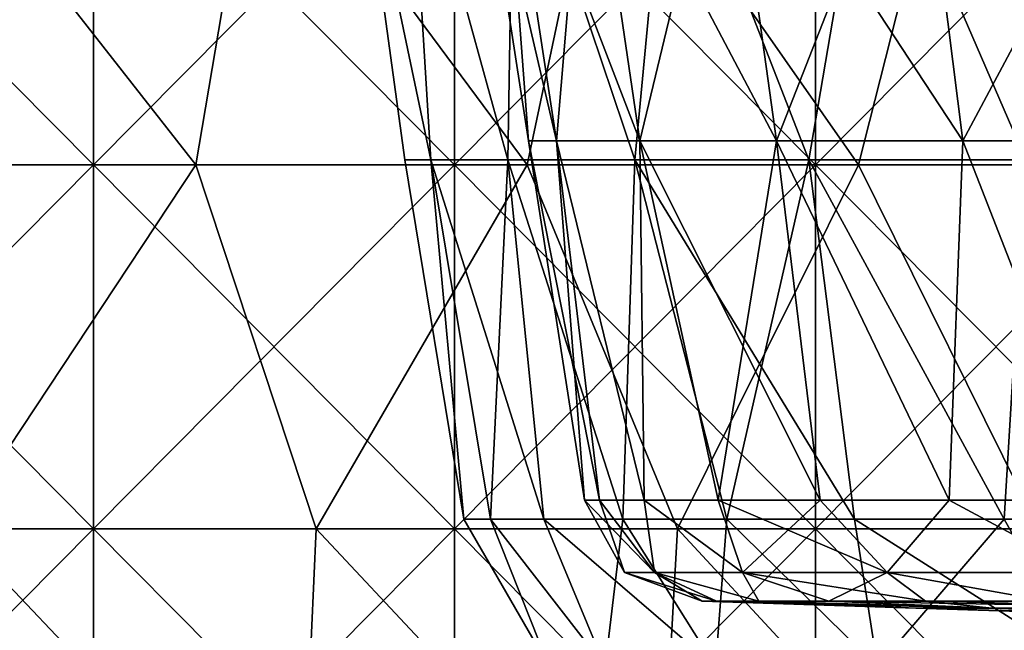
# Model space of a CAD drawing. Units: millimetres. Extents: x -350 to 350, y 0 to 155.
# Drawn here: x -233 to -151, y 53 to 104 of the extents above; entities that cross this region are included whole.
import ezdxf

# ---------------------------------------------------------------- set-up
doc = ezdxf.new("R2010")
doc.units = ezdxf.units.MM
doc.header["$LTSCALE"] = 81.481481
for name, color, linetype in [('10', 7, 'CONTINUOUS'), ('29', 7, 'CONTINUOUS'), ('31', 7, 'CONTINUOUS'), ('32', 7, 'CONTINUOUS'), ('33', 7, 'CONTINUOUS'), ('34', 7, 'CONTINUOUS'), ('35', 7, 'CONTINUOUS'), ('4', 7, 'CONTINUOUS'), ('6', 7, 'CONTINUOUS'), ('7', 7, 'CONTINUOUS'), ('8', 7, 'CONTINUOUS'), ('9', 7, 'CONTINUOUS')]:
    doc.layers.add(name, color=color, linetype=linetype)

msp = doc.modelspace()

# ---------------------------------------------------------------- linework, layer by layer
at = {"layer": '10', "linetype": 'Continuous'}
for points in [[(-185.813, 63.468, 0), (-184.556, 63.468, 21.577), (-182.438, 57.407, 0), (-185.813, 63.468, 0)], [(-184.556, 63.468, 21.577), (-180.803, 63.468, 42.863), (-179.949, 57.407, 30.036), (-184.556, 63.468, 21.577)], [(-184.556, 63.468, 21.577), (-179.949, 57.407, 30.036), (-182.438, 57.407, 0), (-184.556, 63.468, 21.577)], [(-180.803, 63.468, 42.863), (-174.604, 63.468, 63.569), (-172.55, 57.407, 59.254), (-180.803, 63.468, 42.863)], [(-180.803, 63.468, 42.863), (-172.55, 57.407, 59.254), (-179.949, 57.407, 30.036), (-180.803, 63.468, 42.863)], [(-174.604, 63.468, 63.569), (-166.043, 63.468, 83.415), (-172.55, 57.407, 59.254), (-174.604, 63.468, 63.569)], [(-166.043, 63.468, 83.415), (-160.443, 57.407, 86.855), (-172.55, 57.407, 59.254), (-166.043, 63.468, 83.415)], [(-166.043, 63.468, 83.415), (-155.236, 63.468, 102.133), (-160.443, 57.407, 86.855), (-166.043, 63.468, 83.415)], [(-155.236, 63.468, 102.133), (-143.958, 57.407, 112.086), (-160.443, 57.407, 86.855), (-155.236, 63.468, 102.133)], [(-155.236, 63.468, 102.133), (-142.329, 63.468, 119.47), (-143.958, 57.407, 112.086), (-155.236, 63.468, 102.133)], [(-179.949, 57.407, 30.036), (-175.931, 55), (-182.438, 57.407, 0), (-179.949, 57.407, 30.036)], [(-174.741, 55, 20.43), (-175.931, 55), (-179.949, 57.407, 30.036), (-174.741, 55, 20.43)], [(-171.187, 55, 40.584), (-174.741, 55, 20.43), (-179.949, 57.407, 30.036), (-171.187, 55, 40.584)], [(-172.55, 57.407, 59.254), (-171.187, 55, 40.584), (-179.949, 57.407, 30.036), (-172.55, 57.407, 59.254)], [(-165.318, 55, 60.189), (-171.187, 55, 40.584), (-172.55, 57.407, 59.254), (-165.318, 55, 60.189)], [(-160.443, 57.407, 86.855), (-165.318, 55, 60.189), (-172.55, 57.407, 59.254), (-160.443, 57.407, 86.855)], [(-157.212, 55, 78.98), (-165.318, 55, 60.189), (-160.443, 57.407, 86.855), (-157.212, 55, 78.98)], [(-146.98, 55, 96.703), (-157.212, 55, 78.98), (-160.443, 57.407, 86.855), (-146.98, 55, 96.703)], [(-143.958, 57.407, 112.086), (-146.98, 55, 96.703), (-160.443, 57.407, 86.855), (-143.958, 57.407, 112.086)]]:
    msp.add_3dface(points, dxfattribs=at)
at = {"layer": '29', "linetype": 'Continuous'}
for points in [[(-246.161, 91.599, 214.49), (-242.288, 122.143, 214.49), (-218.385, 91.599, 214.49), (-246.161, 91.599, 214.49)], [(-242.288, 122.143, 214.49), (-213.22, 122.143, 214.49), (-218.385, 91.599, 214.49), (-242.288, 122.143, 214.49)], [(-218.385, 91.599, 214.49), (-213.22, 122.143, 214.49), (-190.609, 91.599, 214.49), (-218.385, 91.599, 214.49)], [(-213.22, 122.143, 214.49), (-184.153, 122.143, 214.49), (-190.609, 91.599, 214.49), (-213.22, 122.143, 214.49)], [(-190.609, 91.599, 214.49), (-184.153, 122.143, 214.49), (-162.832, 91.599, 214.49), (-190.609, 91.599, 214.49)], [(-184.153, 122.143, 214.49), (-155.085, 122.143, 214.49), (-162.832, 91.599, 214.49), (-184.153, 122.143, 214.49)], [(-162.832, 91.599, 214.49), (-155.085, 122.143, 214.49), (-135.056, 91.599, 214.49), (-162.832, 91.599, 214.49)], [(-155.085, 122.143, 214.49), (-126.018, 122.143, 214.49), (-135.056, 91.599, 214.49), (-155.085, 122.143, 214.49)], [(-246.161, 91.599, 214.49), (-218.385, 91.599, 214.49), (-238.598, 61.056, 214.49), (-246.161, 91.599, 214.49)], [(-238.598, 61.056, 214.49), (-218.385, 91.599, 214.49), (-208.301, 61.056, 214.49), (-238.598, 61.056, 214.49)], [(-218.385, 91.599, 214.49), (-190.609, 91.599, 214.49), (-208.301, 61.056, 214.49), (-218.385, 91.599, 214.49)], [(-208.301, 61.056, 214.49), (-190.609, 91.599, 214.49), (-178.003, 61.056, 214.49), (-208.301, 61.056, 214.49)], [(-190.609, 91.599, 214.49), (-162.832, 91.599, 214.49), (-178.003, 61.056, 214.49), (-190.609, 91.599, 214.49)], [(-178.003, 61.056, 214.49), (-162.832, 91.599, 214.49), (-147.706, 61.056, 214.49), (-178.003, 61.056, 214.49)], [(-162.832, 91.599, 214.49), (-135.056, 91.599, 214.49), (-147.706, 61.056, 214.49), (-162.832, 91.599, 214.49)], [(-239.629, 30.513, 214.49), (-238.598, 61.056, 214.49), (-209.675, 30.513, 214.49), (-239.629, 30.513, 214.49)], [(-238.598, 61.056, 214.49), (-208.301, 61.056, 214.49), (-209.675, 30.513, 214.49), (-238.598, 61.056, 214.49)], [(-209.675, 30.513, 214.49), (-208.301, 61.056, 214.49), (-179.722, 30.513, 214.49), (-209.675, 30.513, 214.49)], [(-208.301, 61.056, 214.49), (-178.003, 61.056, 214.49), (-179.722, 30.513, 214.49), (-208.301, 61.056, 214.49)], [(-179.722, 30.513, 214.49), (-178.003, 61.056, 214.49), (-149.768, 30.513, 214.49), (-179.722, 30.513, 214.49)], [(-178.003, 61.056, 214.49), (-147.706, 61.056, 214.49), (-149.768, 30.513, 214.49), (-178.003, 61.056, 214.49)]]:
    msp.add_3dface(points, dxfattribs=at)
at = {"layer": '31', "linetype": 'Continuous'}
for points in [[(-246.161, 91.599, -214.49), (-218.385, 91.599, -214.49), (-242.288, 122.143, -214.49), (-246.161, 91.599, -214.49)], [(-242.288, 122.143, -214.49), (-218.385, 91.599, -214.49), (-213.22, 122.143, -214.49), (-242.288, 122.143, -214.49)], [(-218.385, 91.599, -214.49), (-190.609, 91.599, -214.49), (-213.22, 122.143, -214.49), (-218.385, 91.599, -214.49)], [(-213.22, 122.143, -214.49), (-190.609, 91.599, -214.49), (-184.153, 122.143, -214.49), (-213.22, 122.143, -214.49)], [(-190.609, 91.599, -214.49), (-162.832, 91.599, -214.49), (-184.153, 122.143, -214.49), (-190.609, 91.599, -214.49)], [(-184.153, 122.143, -214.49), (-162.832, 91.599, -214.49), (-155.085, 122.143, -214.49), (-184.153, 122.143, -214.49)], [(-162.832, 91.599, -214.49), (-135.056, 91.599, -214.49), (-155.085, 122.143, -214.49), (-162.832, 91.599, -214.49)], [(-155.085, 122.143, -214.49), (-135.056, 91.599, -214.49), (-126.018, 122.143, -214.49), (-155.085, 122.143, -214.49)], [(-246.161, 91.599, -214.49), (-238.598, 61.056, -214.49), (-218.385, 91.599, -214.49), (-246.161, 91.599, -214.49)], [(-238.598, 61.056, -214.49), (-208.301, 61.056, -214.49), (-218.385, 91.599, -214.49), (-238.598, 61.056, -214.49)], [(-218.385, 91.599, -214.49), (-208.301, 61.056, -214.49), (-190.609, 91.599, -214.49), (-218.385, 91.599, -214.49)], [(-208.301, 61.056, -214.49), (-178.003, 61.056, -214.49), (-190.609, 91.599, -214.49), (-208.301, 61.056, -214.49)], [(-190.609, 91.599, -214.49), (-178.003, 61.056, -214.49), (-162.832, 91.599, -214.49), (-190.609, 91.599, -214.49)], [(-178.003, 61.056, -214.49), (-147.706, 61.056, -214.49), (-162.832, 91.599, -214.49), (-178.003, 61.056, -214.49)], [(-162.832, 91.599, -214.49), (-147.706, 61.056, -214.49), (-135.056, 91.599, -214.49), (-162.832, 91.599, -214.49)], [(-239.629, 30.513, -214.49), (-209.675, 30.513, -214.49), (-238.598, 61.056, -214.49), (-239.629, 30.513, -214.49)], [(-238.598, 61.056, -214.49), (-209.675, 30.513, -214.49), (-208.301, 61.056, -214.49), (-238.598, 61.056, -214.49)], [(-209.675, 30.513, -214.49), (-179.722, 30.513, -214.49), (-208.301, 61.056, -214.49), (-209.675, 30.513, -214.49)], [(-208.301, 61.056, -214.49), (-179.722, 30.513, -214.49), (-178.003, 61.056, -214.49), (-208.301, 61.056, -214.49)], [(-179.722, 30.513, -214.49), (-149.768, 30.513, -214.49), (-178.003, 61.056, -214.49), (-179.722, 30.513, -214.49)], [(-178.003, 61.056, -214.49), (-149.768, 30.513, -214.49), (-147.706, 61.056, -214.49), (-178.003, 61.056, -214.49)]]:
    msp.add_3dface(points, dxfattribs=at)
at = {"layer": '32', "linetype": 'Continuous'}
for points in [[(-198.697, 92.01, -29.486), (-200.872, 92.01, 0), (-204.991, 122.192, -15.155), (-198.697, 92.01, -29.486)], [(-200.535, 122.192, -45.137), (-198.697, 92.01, -29.486), (-204.991, 122.192, -15.155), (-200.535, 122.192, -45.137)], [(-200.872, 92.01, 0), (-198.697, 92.01, 29.485), (-204.991, 122.192, 15.155), (-200.872, 92.01, 0)], [(-204.991, 122.192, -15.155), (-200.872, 92.01, 0), (-204.991, 122.192, 15.155), (-204.991, 122.192, -15.155)], [(-204.991, 122.192, 15.155), (-198.697, 92.01, 29.485), (-200.535, 122.192, 45.136), (-204.991, 122.192, 15.155)], [(-192.218, 92.01, -58.333), (-198.697, 92.01, -29.486), (-200.535, 122.192, -45.137), (-192.218, 92.01, -58.333)], [(-191.719, 122.192, -74.137), (-192.218, 92.01, -58.333), (-200.535, 122.192, -45.137), (-191.719, 122.192, -74.137)], [(-198.697, 92.01, 29.485), (-192.218, 92.01, 58.333), (-200.535, 122.192, 45.136), (-198.697, 92.01, 29.485)], [(-200.535, 122.192, 45.136), (-192.218, 92.01, 58.333), (-191.719, 122.192, 74.137), (-200.535, 122.192, 45.136)], [(-181.576, 92.01, -85.917), (-192.218, 92.01, -58.333), (-191.719, 122.192, -74.137), (-181.576, 92.01, -85.917)], [(-192.218, 92.01, 58.333), (-181.576, 92.01, 85.917), (-191.719, 122.192, 74.137), (-192.218, 92.01, 58.333)], [(-178.735, 122.192, -101.526), (-181.576, 92.01, -85.917), (-191.719, 122.192, -74.137), (-178.735, 122.192, -101.526)], [(-191.719, 122.192, 74.137), (-181.576, 92.01, 85.917), (-178.735, 122.192, 101.525), (-191.719, 122.192, 74.137)], [(-167.001, 92.01, -111.641), (-181.576, 92.01, -85.917), (-178.735, 122.192, -101.526), (-167.001, 92.01, -111.641)], [(-181.576, 92.01, 85.917), (-167.001, 92.01, 111.64), (-178.735, 122.192, 101.525), (-181.576, 92.01, 85.917)], [(-161.865, 122.192, -126.708), (-167.001, 92.01, -111.641), (-178.735, 122.192, -101.526), (-161.865, 122.192, -126.708)], [(-178.735, 122.192, 101.525), (-167.001, 92.01, 111.64), (-161.865, 122.192, 126.708), (-178.735, 122.192, 101.525)], [(-148.809, 92.01, -134.947), (-167.001, 92.01, -111.641), (-161.865, 122.192, -126.708), (-148.809, 92.01, -134.947)], [(-167.001, 92.01, 111.64), (-148.809, 92.01, 134.947), (-161.865, 122.192, 126.708), (-167.001, 92.01, 111.64)], [(-141.477, 122.192, -149.136), (-148.809, 92.01, -134.947), (-161.865, 122.192, -126.708), (-141.477, 122.192, -149.136)], [(-161.865, 122.192, 126.708), (-148.809, 92.01, 134.947), (-141.477, 122.192, 149.136), (-161.865, 122.192, 126.708)], [(-200.872, 92.01, 0), (-198.697, 92.01, -29.486), (-195.918, 61.858, -10.494), (-200.872, 92.01, 0)], [(-198.697, 92.01, 29.485), (-200.872, 92.01, 0), (-195.918, 61.858, 10.495), (-198.697, 92.01, 29.485)], [(-195.918, 61.858, 10.495), (-200.872, 92.01, 0), (-195.918, 61.858, -10.494), (-195.918, 61.858, 10.495)], [(-198.697, 92.01, -29.486), (-192.218, 92.01, -58.333), (-193.676, 61.858, -31.364), (-198.697, 92.01, -29.486)], [(-195.918, 61.858, -10.494), (-198.697, 92.01, -29.486), (-193.676, 61.858, -31.364), (-195.918, 61.858, -10.494)], [(-192.218, 92.01, 58.333), (-198.697, 92.01, 29.485), (-189.218, 61.858, 51.875), (-192.218, 92.01, 58.333)], [(-189.218, 61.858, 51.875), (-198.697, 92.01, 29.485), (-193.676, 61.858, 31.364), (-189.218, 61.858, 51.875)], [(-193.676, 61.858, 31.364), (-198.697, 92.01, 29.485), (-195.918, 61.858, 10.495), (-193.676, 61.858, 31.364)], [(-193.676, 61.858, -31.364), (-192.218, 92.01, -58.333), (-189.218, 61.858, -51.874), (-193.676, 61.858, -31.364)], [(-192.218, 92.01, -58.333), (-181.576, 92.01, -85.917), (-182.596, 61.858, -71.792), (-192.218, 92.01, -58.333)], [(-189.218, 61.858, -51.874), (-192.218, 92.01, -58.333), (-182.596, 61.858, -71.792), (-189.218, 61.858, -51.874)], [(-181.576, 92.01, 85.917), (-192.218, 92.01, 58.333), (-182.596, 61.858, 71.792), (-181.576, 92.01, 85.917)], [(-182.596, 61.858, 71.792), (-192.218, 92.01, 58.333), (-189.218, 61.858, 51.875), (-182.596, 61.858, 71.792)], [(-182.596, 61.858, -71.792), (-181.576, 92.01, -85.917), (-173.884, 61.858, -90.887), (-182.596, 61.858, -71.792)], [(-173.883, 61.858, 90.888), (-181.576, 92.01, 85.917), (-182.596, 61.858, 71.792), (-173.883, 61.858, 90.888)], [(-181.576, 92.01, -85.917), (-167.001, 92.01, -111.641), (-173.884, 61.858, -90.887), (-181.576, 92.01, -85.917)], [(-167.001, 92.01, 111.64), (-181.576, 92.01, 85.917), (-163.182, 61.858, 108.944), (-167.001, 92.01, 111.64)], [(-163.182, 61.858, 108.944), (-181.576, 92.01, 85.917), (-173.883, 61.858, 90.888), (-163.182, 61.858, 108.944)], [(-173.884, 61.858, -90.887), (-167.001, 92.01, -111.641), (-163.182, 61.858, -108.944), (-173.884, 61.858, -90.887)], [(-167.001, 92.01, -111.641), (-148.809, 92.01, -134.947), (-150.613, 61.858, -125.754), (-167.001, 92.01, -111.641)], [(-163.182, 61.858, -108.944), (-167.001, 92.01, -111.641), (-150.613, 61.858, -125.754), (-163.182, 61.858, -108.944)], [(-148.809, 92.01, 134.947), (-167.001, 92.01, 111.64), (-150.613, 61.858, 125.754), (-148.809, 92.01, 134.947)], [(-150.613, 61.858, 125.754), (-167.001, 92.01, 111.64), (-163.182, 61.858, 108.944), (-150.613, 61.858, 125.754)], [(-150.613, 61.858, -125.754), (-148.809, 92.01, -134.947), (-136.321, 61.858, -141.126), (-150.613, 61.858, -125.754)]]:
    msp.add_3dface(points, dxfattribs=at)
at = {"layer": '33', "linetype": 'Continuous'}
for points in [[(-193.676, 61.858, 31.364), (-195.918, 61.858, 10.495), (-188.764, 49.492, 14.918), (-193.676, 61.858, 31.364)], [(-195.918, 61.858, 10.495), (-195.918, 61.858, -10.494), (-188.764, 49.492, 14.918), (-195.918, 61.858, 10.495)], [(-195.918, 61.858, -10.494), (-193.676, 61.858, -31.364), (-188.765, 49.492, -14.912), (-195.918, 61.858, -10.494)], [(-188.764, 49.492, 14.918), (-195.918, 61.858, -10.494), (-188.765, 49.492, -14.912), (-188.764, 49.492, 14.918)], [(-189.218, 61.858, 51.875), (-193.676, 61.858, 31.364), (-184.081, 49.492, 44.378), (-189.218, 61.858, 51.875)], [(-184.081, 49.492, 44.378), (-193.676, 61.858, 31.364), (-188.764, 49.492, 14.918), (-184.081, 49.492, 44.378)], [(-193.676, 61.858, -31.364), (-189.218, 61.858, -51.874), (-184.082, 49.492, -44.372), (-193.676, 61.858, -31.364)], [(-188.765, 49.492, -14.912), (-193.676, 61.858, -31.364), (-184.082, 49.492, -44.372), (-188.765, 49.492, -14.912)], [(-182.596, 61.858, 71.792), (-189.218, 61.858, 51.875), (-174.829, 49.492, 72.737), (-182.596, 61.858, 71.792)], [(-174.829, 49.492, 72.737), (-189.218, 61.858, 51.875), (-184.081, 49.492, 44.378), (-174.829, 49.492, 72.737)], [(-189.218, 61.858, -51.874), (-182.596, 61.858, -71.792), (-184.082, 49.492, -44.372), (-189.218, 61.858, -51.874)], [(-184.082, 49.492, -44.372), (-182.596, 61.858, -71.792), (-174.832, 49.492, -72.731), (-184.082, 49.492, -44.372)], [(-173.883, 61.858, 90.888), (-182.596, 61.858, 71.792), (-174.829, 49.492, 72.737), (-173.883, 61.858, 90.888)], [(-182.596, 61.858, -71.792), (-173.884, 61.858, -90.887), (-174.832, 49.492, -72.731), (-182.596, 61.858, -71.792)], [(-174.832, 49.492, -72.731), (-173.884, 61.858, -90.887), (-161.244, 49.492, -99.287), (-174.832, 49.492, -72.731)], [(-161.24, 49.492, 99.292), (-173.883, 61.858, 90.888), (-174.829, 49.492, 72.737), (-161.24, 49.492, 99.292)], [(-173.884, 61.858, -90.887), (-163.182, 61.858, -108.944), (-161.244, 49.492, -99.287), (-173.884, 61.858, -90.887)], [(-163.182, 61.858, 108.944), (-173.883, 61.858, 90.888), (-161.24, 49.492, 99.292), (-163.182, 61.858, 108.944)], [(-150.613, 61.858, 125.754), (-163.182, 61.858, 108.944), (-143.651, 49.492, 123.384), (-150.613, 61.858, 125.754)], [(-143.651, 49.492, 123.384), (-163.182, 61.858, 108.944), (-161.24, 49.492, 99.292), (-143.651, 49.492, 123.384)], [(-163.182, 61.858, -108.944), (-150.613, 61.858, -125.754), (-161.244, 49.492, -99.287), (-163.182, 61.858, -108.944)], [(-161.244, 49.492, -99.287), (-150.613, 61.858, -125.754), (-143.655, 49.492, -123.379), (-161.244, 49.492, -99.287)], [(-150.613, 61.858, -125.754), (-136.321, 61.858, -141.126), (-143.655, 49.492, -123.379), (-150.613, 61.858, -125.754)]]:
    msp.add_3dface(points, dxfattribs=at)
at = {"layer": '34', "linetype": 'Continuous'}
for points in [[(-175.931, 55), (-174.741, 55, 20.43), (-158.021, 54.417), (-175.931, 55)], [(-174.741, 55, 20.43), (-171.187, 55, 40.584), (-158.021, 54.417), (-174.741, 55, 20.43)], [(-171.187, 55, 40.584), (-165.318, 55, 60.189), (-151.618, 54.417, 44.534), (-171.187, 55, 40.584)], [(-158.021, 54.417), (-171.187, 55, 40.584), (-151.618, 54.417, 44.534), (-158.021, 54.417)], [(-165.318, 55, 60.189), (-157.212, 55, 78.98), (-151.618, 54.417, 44.534), (-165.318, 55, 60.189)], [(-157.212, 55, 78.98), (-146.98, 55, 96.703), (-132.927, 54.417, 85.459), (-157.212, 55, 78.98)], [(-151.618, 54.417, 44.534), (-157.212, 55, 78.98), (-132.927, 54.417, 85.459), (-151.618, 54.417, 44.534)], [(-158.021, 54.417), (-151.618, 54.417, 44.534), (-127.494, 53.422), (-158.021, 54.417)], [(-151.618, 54.417, 44.534), (-132.927, 54.417, 85.459), (-122.327, 53.422, 35.933), (-151.618, 54.417, 44.534)], [(-127.494, 53.422), (-151.618, 54.417, 44.534), (-122.327, 53.422, 35.933), (-127.494, 53.422)]]:
    msp.add_3dface(points, dxfattribs=at)
at = {"layer": '35', "linetype": 'Continuous'}
for points in [[(-174.741, 55, -20.43), (-175.931, 55), (-151.618, 54.417, -44.534), (-174.741, 55, -20.43)], [(-175.931, 55), (-158.021, 54.417), (-151.618, 54.417, -44.534), (-175.931, 55)], [(-171.187, 55, -40.584), (-174.741, 55, -20.43), (-151.618, 54.417, -44.534), (-171.187, 55, -40.584)], [(-165.318, 55, -60.189), (-171.187, 55, -40.584), (-151.618, 54.417, -44.534), (-165.318, 55, -60.189)], [(-157.212, 55, -78.98), (-165.318, 55, -60.189), (-132.927, 54.417, -85.459), (-157.212, 55, -78.98)], [(-132.927, 54.417, -85.459), (-165.318, 55, -60.189), (-151.618, 54.417, -44.534), (-132.927, 54.417, -85.459)], [(-146.98, 55, -96.703), (-157.212, 55, -78.98), (-132.927, 54.417, -85.459), (-146.98, 55, -96.703)], [(-158.021, 54.417), (-127.494, 53.422), (-122.327, 53.422, -35.933), (-158.021, 54.417)], [(-151.618, 54.417, -44.534), (-158.021, 54.417), (-122.327, 53.422, -35.933), (-151.618, 54.417, -44.534)], [(-132.927, 54.417, -85.459), (-151.618, 54.417, -44.534), (-107.246, 53.422, -68.955), (-132.927, 54.417, -85.459)], [(-107.246, 53.422, -68.955), (-151.618, 54.417, -44.534), (-122.327, 53.422, -35.933), (-107.246, 53.422, -68.955)]]:
    msp.add_3dface(points, dxfattribs=at)
at = {"layer": '4', "linetype": 'Continuous'}
for points in [[(-226.957, 122.143, 225), (-257.217, 122.143, 225), (-226.957, 91.599, 225), (-226.957, 122.143, 225)], [(-226.957, 91.599, 225), (-257.217, 122.143, 225), (-257.217, 91.599, 225), (-226.957, 91.599, 225)], [(-196.696, 122.143, 225), (-226.957, 122.143, 225), (-196.696, 91.599, 225), (-196.696, 122.143, 225)], [(-196.696, 91.599, 225), (-226.957, 122.143, 225), (-226.957, 91.599, 225), (-196.696, 91.599, 225)], [(-166.435, 122.143, 225), (-196.696, 122.143, 225), (-166.435, 91.599, 225), (-166.435, 122.143, 225)], [(-166.435, 91.599, 225), (-196.696, 122.143, 225), (-196.696, 91.599, 225), (-166.435, 91.599, 225)], [(-136.174, 122.143, 225), (-166.435, 122.143, 225), (-136.174, 91.599, 225), (-136.174, 122.143, 225)], [(-136.174, 91.599, 225), (-166.435, 122.143, 225), (-166.435, 91.599, 225), (-136.174, 91.599, 225)], [(-226.957, 91.599, 225), (-257.217, 91.599, 225), (-226.957, 61.056, 225), (-226.957, 91.599, 225)], [(-226.957, 61.056, 225), (-257.217, 91.599, 225), (-257.217, 61.056, 225), (-226.957, 61.056, 225)], [(-196.696, 91.599, 225), (-226.957, 91.599, 225), (-196.696, 61.056, 225), (-196.696, 91.599, 225)], [(-196.696, 61.056, 225), (-226.957, 91.599, 225), (-226.957, 61.056, 225), (-196.696, 61.056, 225)], [(-166.435, 91.599, 225), (-196.696, 91.599, 225), (-166.435, 61.056, 225), (-166.435, 91.599, 225)], [(-166.435, 61.056, 225), (-196.696, 91.599, 225), (-196.696, 61.056, 225), (-166.435, 61.056, 225)], [(-136.174, 91.599, 225), (-166.435, 91.599, 225), (-136.174, 61.056, 225), (-136.174, 91.599, 225)], [(-136.174, 61.056, 225), (-166.435, 91.599, 225), (-166.435, 61.056, 225), (-136.174, 61.056, 225)], [(-226.957, 61.056, 225), (-257.217, 61.056, 225), (-226.957, 30.513, 225), (-226.957, 61.056, 225)], [(-226.957, 30.513, 225), (-257.217, 61.056, 225), (-257.217, 30.513, 225), (-226.957, 30.513, 225)], [(-196.696, 61.056, 225), (-226.957, 61.056, 225), (-196.696, 30.513, 225), (-196.696, 61.056, 225)], [(-196.696, 30.513, 225), (-226.957, 61.056, 225), (-226.957, 30.513, 225), (-196.696, 30.513, 225)], [(-166.435, 61.056, 225), (-196.696, 61.056, 225), (-166.435, 30.513, 225), (-166.435, 61.056, 225)], [(-166.435, 30.513, 225), (-196.696, 61.056, 225), (-196.696, 30.513, 225), (-166.435, 30.513, 225)], [(-136.174, 61.056, 225), (-166.435, 61.056, 225), (-136.174, 30.513, 225), (-136.174, 61.056, 225)], [(-136.174, 30.513, 225), (-166.435, 61.056, 225), (-166.435, 30.513, 225), (-136.174, 30.513, 225)]]:
    msp.add_3dface(points, dxfattribs=at)
at = {"layer": '6', "linetype": 'Continuous'}
for points in [[(-257.217, 122.143, -225), (-226.957, 122.143, -225), (-257.217, 91.599, -225), (-257.217, 122.143, -225)], [(-257.217, 91.599, -225), (-226.957, 122.143, -225), (-226.957, 91.599, -225), (-257.217, 91.599, -225)], [(-226.957, 122.143, -225), (-196.696, 122.143, -225), (-226.957, 91.599, -225), (-226.957, 122.143, -225)], [(-226.957, 91.599, -225), (-196.696, 122.143, -225), (-196.696, 91.599, -225), (-226.957, 91.599, -225)], [(-196.696, 122.143, -225), (-166.435, 122.143, -225), (-196.696, 91.599, -225), (-196.696, 122.143, -225)], [(-196.696, 91.599, -225), (-166.435, 122.143, -225), (-166.435, 91.599, -225), (-196.696, 91.599, -225)], [(-166.435, 122.143, -225), (-136.174, 122.143, -225), (-166.435, 91.599, -225), (-166.435, 122.143, -225)], [(-166.435, 91.599, -225), (-136.174, 122.143, -225), (-136.174, 91.599, -225), (-166.435, 91.599, -225)], [(-257.217, 91.599, -225), (-226.957, 91.599, -225), (-257.217, 61.056, -225), (-257.217, 91.599, -225)], [(-257.217, 61.056, -225), (-226.957, 91.599, -225), (-226.957, 61.056, -225), (-257.217, 61.056, -225)], [(-226.957, 91.599, -225), (-196.696, 91.599, -225), (-226.957, 61.056, -225), (-226.957, 91.599, -225)], [(-226.957, 61.056, -225), (-196.696, 91.599, -225), (-196.696, 61.056, -225), (-226.957, 61.056, -225)], [(-196.696, 91.599, -225), (-166.435, 91.599, -225), (-196.696, 61.056, -225), (-196.696, 91.599, -225)], [(-196.696, 61.056, -225), (-166.435, 91.599, -225), (-166.435, 61.056, -225), (-196.696, 61.056, -225)], [(-166.435, 91.599, -225), (-136.174, 91.599, -225), (-166.435, 61.056, -225), (-166.435, 91.599, -225)], [(-166.435, 61.056, -225), (-136.174, 91.599, -225), (-136.174, 61.056, -225), (-166.435, 61.056, -225)], [(-257.217, 61.056, -225), (-226.957, 61.056, -225), (-257.217, 30.513, -225), (-257.217, 61.056, -225)], [(-257.217, 30.513, -225), (-226.957, 61.056, -225), (-226.957, 30.513, -225), (-257.217, 30.513, -225)], [(-226.957, 61.056, -225), (-196.696, 61.056, -225), (-226.957, 30.513, -225), (-226.957, 61.056, -225)], [(-226.957, 30.513, -225), (-196.696, 61.056, -225), (-196.696, 30.513, -225), (-226.957, 30.513, -225)], [(-196.696, 61.056, -225), (-166.435, 61.056, -225), (-196.696, 30.513, -225), (-196.696, 61.056, -225)], [(-196.696, 30.513, -225), (-166.435, 61.056, -225), (-166.435, 30.513, -225), (-196.696, 30.513, -225)], [(-166.435, 61.056, -225), (-136.174, 61.056, -225), (-166.435, 30.513, -225), (-166.435, 61.056, -225)], [(-166.435, 30.513, -225), (-136.174, 61.056, -225), (-136.174, 30.513, -225), (-166.435, 30.513, -225)]]:
    msp.add_3dface(points, dxfattribs=at)
at = {"layer": '7', "linetype": 'Continuous'}
for points in [[(-195.165, 123.804, 0), (-190.486, 93.621, 0), (-188.14, 93.621, -29.806), (-195.165, 123.804, 0)], [(-192.761, 123.804, -30.538), (-195.165, 123.804, 0), (-188.14, 93.621, -29.806), (-192.761, 123.804, -30.538)], [(-185.61, 123.804, -60.325), (-192.761, 123.804, -30.538), (-181.161, 93.621, -58.879), (-185.61, 123.804, -60.325)], [(-192.761, 123.804, -30.538), (-188.14, 93.621, -29.806), (-181.161, 93.621, -58.879), (-192.761, 123.804, -30.538)], [(-173.887, 123.804, -88.626), (-185.61, 123.804, -60.325), (-169.719, 93.621, -86.502), (-173.887, 123.804, -88.626)], [(-185.61, 123.804, -60.325), (-181.161, 93.621, -58.879), (-169.719, 93.621, -86.502), (-185.61, 123.804, -60.325)], [(-157.882, 123.804, -114.744), (-173.887, 123.804, -88.626), (-154.097, 93.621, -111.994), (-157.882, 123.804, -114.744)], [(-173.887, 123.804, -88.626), (-169.719, 93.621, -86.502), (-154.097, 93.621, -111.994), (-173.887, 123.804, -88.626)], [(-137.988, 123.804, -138.038), (-157.882, 123.804, -114.744), (-134.679, 93.621, -134.729), (-137.988, 123.804, -138.038)], [(-157.882, 123.804, -114.744), (-154.097, 93.621, -111.994), (-134.679, 93.621, -134.729), (-157.882, 123.804, -114.744)], [(-190.486, 93.621, 0), (-185.813, 63.468, 0), (-184.556, 63.468, -21.577), (-190.486, 93.621, 0)], [(-190.486, 93.621, 0), (-184.556, 63.468, -21.577), (-188.14, 93.621, -29.806), (-190.486, 93.621, 0)], [(-184.556, 63.468, -21.577), (-180.803, 63.468, -42.863), (-188.14, 93.621, -29.806), (-184.556, 63.468, -21.577)], [(-188.14, 93.621, -29.806), (-180.803, 63.468, -42.863), (-181.161, 93.621, -58.879), (-188.14, 93.621, -29.806)], [(-174.604, 63.468, -63.569), (-166.043, 63.468, -83.415), (-181.161, 93.621, -58.879), (-174.604, 63.468, -63.569)], [(-181.161, 93.621, -58.879), (-166.043, 63.468, -83.415), (-169.719, 93.621, -86.502), (-181.161, 93.621, -58.879)], [(-180.803, 63.468, -42.863), (-174.604, 63.468, -63.569), (-181.161, 93.621, -58.879), (-180.803, 63.468, -42.863)], [(-166.043, 63.468, -83.415), (-155.236, 63.468, -102.133), (-169.719, 93.621, -86.502), (-166.043, 63.468, -83.415)], [(-169.719, 93.621, -86.502), (-155.236, 63.468, -102.133), (-154.097, 93.621, -111.994), (-169.719, 93.621, -86.502)], [(-155.236, 63.468, -102.133), (-142.329, 63.468, -119.47), (-154.097, 93.621, -111.994), (-155.236, 63.468, -102.133)], [(-154.097, 93.621, -111.994), (-142.329, 63.468, -119.47), (-134.679, 93.621, -134.729), (-154.097, 93.621, -111.994)]]:
    msp.add_3dface(points, dxfattribs=at)
at = {"layer": '8', "linetype": 'Continuous'}
for points in [[(-195.165, 123.804, 0), (-192.761, 123.804, 30.538), (-190.486, 93.621, 0), (-195.165, 123.804, 0)], [(-192.761, 123.804, 30.538), (-185.61, 123.804, 60.325), (-188.14, 93.621, 29.806), (-192.761, 123.804, 30.538)], [(-192.761, 123.804, 30.538), (-188.14, 93.621, 29.806), (-190.486, 93.621, 0), (-192.761, 123.804, 30.538)], [(-185.61, 123.804, 60.325), (-181.161, 93.621, 58.879), (-188.14, 93.621, 29.806), (-185.61, 123.804, 60.325)], [(-185.61, 123.804, 60.325), (-173.887, 123.804, 88.626), (-181.161, 93.621, 58.879), (-185.61, 123.804, 60.325)], [(-173.887, 123.804, 88.626), (-169.719, 93.621, 86.502), (-181.161, 93.621, 58.879), (-173.887, 123.804, 88.626)], [(-173.887, 123.804, 88.626), (-157.882, 123.804, 114.744), (-169.719, 93.621, 86.502), (-173.887, 123.804, 88.626)], [(-157.882, 123.804, 114.744), (-154.097, 93.621, 111.994), (-169.719, 93.621, 86.502), (-157.882, 123.804, 114.744)], [(-157.882, 123.804, 114.744), (-137.988, 123.804, 138.038), (-154.097, 93.621, 111.994), (-157.882, 123.804, 114.744)], [(-137.988, 123.804, 138.038), (-134.679, 93.621, 134.729), (-154.097, 93.621, 111.994), (-137.988, 123.804, 138.038)], [(-188.14, 93.621, 29.806), (-185.813, 63.468, 0), (-190.486, 93.621, 0), (-188.14, 93.621, 29.806)], [(-184.556, 63.468, 21.577), (-185.813, 63.468, 0), (-188.14, 93.621, 29.806), (-184.556, 63.468, 21.577)], [(-180.803, 63.468, 42.863), (-184.556, 63.468, 21.577), (-188.14, 93.621, 29.806), (-180.803, 63.468, 42.863)], [(-181.161, 93.621, 58.879), (-180.803, 63.468, 42.863), (-188.14, 93.621, 29.806), (-181.161, 93.621, 58.879)], [(-174.604, 63.468, 63.569), (-180.803, 63.468, 42.863), (-181.161, 93.621, 58.879), (-174.604, 63.468, 63.569)], [(-169.719, 93.621, 86.502), (-174.604, 63.468, 63.569), (-181.161, 93.621, 58.879), (-169.719, 93.621, 86.502)], [(-166.043, 63.468, 83.415), (-174.604, 63.468, 63.569), (-169.719, 93.621, 86.502), (-166.043, 63.468, 83.415)], [(-155.236, 63.468, 102.133), (-166.043, 63.468, 83.415), (-169.719, 93.621, 86.502), (-155.236, 63.468, 102.133)], [(-154.097, 93.621, 111.994), (-155.236, 63.468, 102.133), (-169.719, 93.621, 86.502), (-154.097, 93.621, 111.994)], [(-142.329, 63.468, 119.47), (-155.236, 63.468, 102.133), (-154.097, 93.621, 111.994), (-142.329, 63.468, 119.47)], [(-134.679, 93.621, 134.729), (-142.329, 63.468, 119.47), (-154.097, 93.621, 111.994), (-134.679, 93.621, 134.729)]]:
    msp.add_3dface(points, dxfattribs=at)
at = {"layer": '9', "linetype": 'Continuous'}
for points in [[(-184.556, 63.468, -21.577), (-185.813, 63.468, 0), (-179.949, 57.407, -30.036), (-184.556, 63.468, -21.577)], [(-185.813, 63.468, 0), (-182.438, 57.407, 0), (-179.949, 57.407, -30.036), (-185.813, 63.468, 0)], [(-180.803, 63.468, -42.863), (-184.556, 63.468, -21.577), (-179.949, 57.407, -30.036), (-180.803, 63.468, -42.863)], [(-174.604, 63.468, -63.569), (-180.803, 63.468, -42.863), (-172.55, 57.407, -59.254), (-174.604, 63.468, -63.569)], [(-180.803, 63.468, -42.863), (-179.949, 57.407, -30.036), (-172.55, 57.407, -59.254), (-180.803, 63.468, -42.863)], [(-166.043, 63.468, -83.415), (-174.604, 63.468, -63.569), (-160.443, 57.407, -86.855), (-166.043, 63.468, -83.415)], [(-174.604, 63.468, -63.569), (-172.55, 57.407, -59.254), (-160.443, 57.407, -86.855), (-174.604, 63.468, -63.569)], [(-155.236, 63.468, -102.133), (-166.043, 63.468, -83.415), (-160.443, 57.407, -86.855), (-155.236, 63.468, -102.133)], [(-155.236, 63.468, -102.133), (-160.443, 57.407, -86.855), (-143.958, 57.407, -112.086), (-155.236, 63.468, -102.133)], [(-142.329, 63.468, -119.47), (-155.236, 63.468, -102.133), (-143.958, 57.407, -112.086), (-142.329, 63.468, -119.47)], [(-182.438, 57.407, 0), (-175.931, 55), (-174.741, 55, -20.43), (-182.438, 57.407, 0)], [(-182.438, 57.407, 0), (-174.741, 55, -20.43), (-179.949, 57.407, -30.036), (-182.438, 57.407, 0)], [(-174.741, 55, -20.43), (-171.187, 55, -40.584), (-179.949, 57.407, -30.036), (-174.741, 55, -20.43)], [(-179.949, 57.407, -30.036), (-171.187, 55, -40.584), (-172.55, 57.407, -59.254), (-179.949, 57.407, -30.036)], [(-165.318, 55, -60.189), (-157.212, 55, -78.98), (-172.55, 57.407, -59.254), (-165.318, 55, -60.189)], [(-172.55, 57.407, -59.254), (-157.212, 55, -78.98), (-160.443, 57.407, -86.855), (-172.55, 57.407, -59.254)], [(-171.187, 55, -40.584), (-165.318, 55, -60.189), (-172.55, 57.407, -59.254), (-171.187, 55, -40.584)], [(-157.212, 55, -78.98), (-146.98, 55, -96.703), (-160.443, 57.407, -86.855), (-157.212, 55, -78.98)], [(-160.443, 57.407, -86.855), (-146.98, 55, -96.703), (-143.958, 57.407, -112.086), (-160.443, 57.407, -86.855)]]:
    msp.add_3dface(points, dxfattribs=at)

doc.saveas('drawing.dxf')
